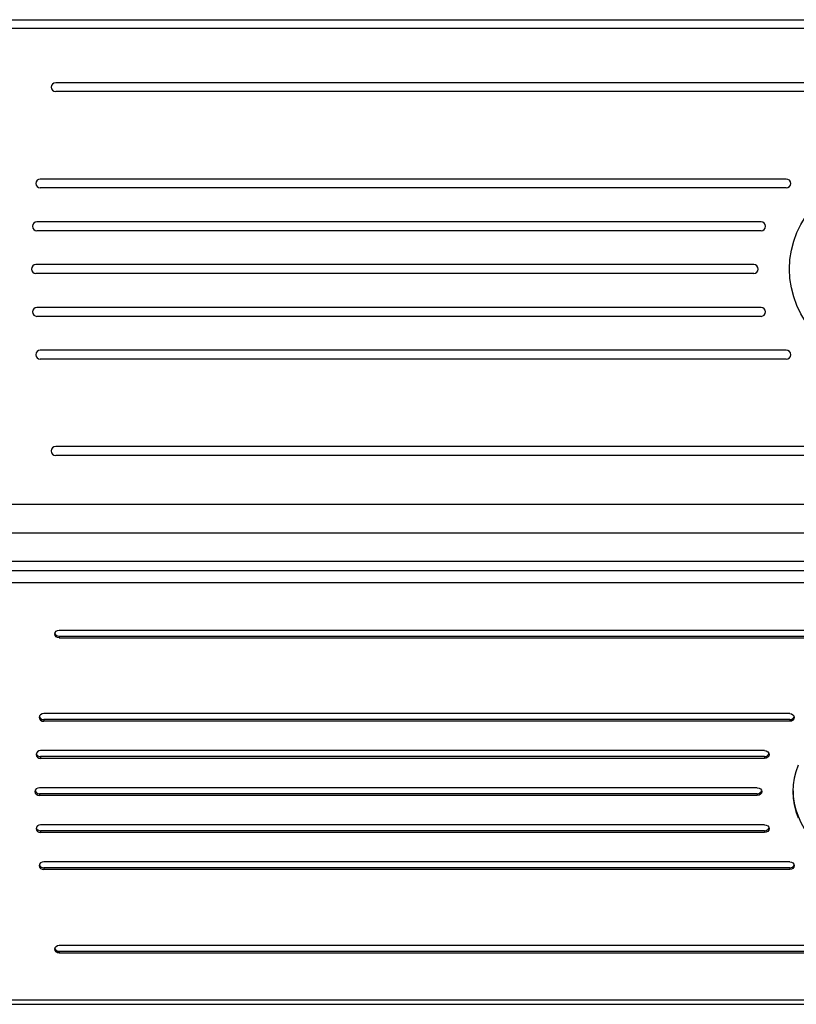
# Model space of a CAD drawing. Units: millimetres. Extents: x 709.56 to 713.88, y 466.89 to 470.24.
# Drawn here: x 711.23 to 711.67, y 468.29 to 468.84 of the extents above; entities that cross this region are included whole.
import ezdxf

# ---------------------------------------------------------------- set-up
doc = ezdxf.new("R2010")
doc.units = ezdxf.units.MM

msp = doc.modelspace()

# ---------------------------------------------------------------- linework, layer by layer
at = {"color": 7, "linetype": 'Continuous', "lineweight": 25}
for p, q in [((711.2189229933874, 468.8441006641733), (712.2189229933874, 468.8441006641733)), ((712.2189229933874, 468.8391006641733), (711.2189229933874, 468.8391006641733)), ((712.1818632088067, 468.808763975305), (711.2540248608171, 468.808763975305)), ((712.1818632088067, 468.803763975305), (711.2540248608171, 468.803763975305)), ((711.663609423375, 468.754763975305), (711.2453755212607, 468.754763975305)), ((711.663609423375, 468.749763975305), (711.2453755212607, 468.749763975305)), ((711.6495316821262, 468.730763975305), (711.2435507380633, 468.730763975305)), ((711.6495316821262, 468.725763975305), (711.2435507380633, 468.725763975305)), ((711.6454440348119, 468.706763975305), (711.2429440348119, 468.706763975305)), ((711.6454440348119, 468.701763975305), (711.2429440348119, 468.701763975305)), ((711.6495316821262, 468.682763975305), (711.2435507380633, 468.682763975305)), ((711.6495316821262, 468.677763975305), (711.2435507380633, 468.677763975305)), ((711.663609423375, 468.658763975305), (711.2453755212607, 468.658763975305)), ((711.663609423375, 468.653763975305), (711.2453755212607, 468.653763975305)), ((712.1818632088067, 468.604763975305), (711.2540248608171, 468.604763975305)), ((712.1818632088067, 468.599763975305), (711.2540248608171, 468.599763975305)), ((712.2894423918939, 468.5722448411253), (711.1503915896167, 468.5722448411253)), ((711.1503915896167, 468.5404948411253), (712.2894423918939, 468.5404948411253)), ((711.1889229933875, 468.5351747519735), (712.2489229933875, 468.5351747519735)), ((712.2489229933875, 468.5283446249546), (711.1889229933875, 468.5283446249546)), ((711.2559827779683, 468.5017894185504), (712.1838211259578, 468.5017894185504)), ((711.2559827779683, 468.4984592915315), (711.2559827779683, 468.4974592915315)), ((711.2559827779683, 468.4984592915315), (712.1838211259578, 468.4984592915315)), ((711.2559827779683, 468.4974592915315), (712.1838211259578, 468.4974592915315)), ((711.6655673405261, 468.4550240467461), (711.2473334384118, 468.4550240467461)), ((711.2473334384118, 468.4516939197271), (711.2473334384118, 468.4506939197271)), ((711.6655673405261, 468.4516939197271), (711.2473334384118, 468.4516939197271)), ((711.6655673405261, 468.4506939197271), (711.2473334384118, 468.4506939197271)), ((711.6655673405261, 468.4516939197271), (711.6655673405261, 468.4506939197271)), ((711.6514895992773, 468.4342394370552), (711.2455086552144, 468.4342394370552)), ((711.2455086552144, 468.4309093100363), (711.2455086552144, 468.4299093100363)), ((711.6514895992773, 468.4309093100363), (711.2455086552144, 468.4309093100363)), ((711.6514895992773, 468.4299093100363), (711.2455086552144, 468.4299093100363)), ((711.6514895992773, 468.4309093100363), (711.6514895992773, 468.4299093100363)), ((711.647401951963, 468.4134548273644), (711.244901951963, 468.4134548273644)), ((711.244901951963, 468.4101247003455), (711.244901951963, 468.4091247003455)), ((711.647401951963, 468.4101247003455), (711.244901951963, 468.4101247003455)), ((711.647401951963, 468.4101247003455), (711.647401951963, 468.4091247003455)), ((711.647401951963, 468.4091247003455), (711.244901951963, 468.4091247003455)), ((711.6514895992773, 468.3926702176736), (711.2455086552144, 468.3926702176736)), ((711.2455086552144, 468.3893400906547), (711.2455086552144, 468.3883400906547)), ((711.6514895992773, 468.3893400906547), (711.2455086552144, 468.3893400906547)), ((711.6514895992773, 468.3883400906547), (711.2455086552144, 468.3883400906547)), ((711.6514895992773, 468.3893400906547), (711.6514895992773, 468.3883400906547)), ((711.6655673405261, 468.3718856079828), (711.2473334384118, 468.3718856079828)), ((711.2473334384118, 468.3685554809638), (711.2473334384118, 468.3675554809639)), ((711.6655673405261, 468.3685554809638), (711.2473334384118, 468.3685554809638)), ((711.6655673405261, 468.3675554809639), (711.2473334384118, 468.3675554809639)), ((711.6655673405261, 468.3685554809638), (711.6655673405261, 468.3675554809639)), ((711.2559827779683, 468.3251202361784), (712.1838211259578, 468.3251202361784)), ((711.2559827779683, 468.3217901091595), (711.2559827779683, 468.3207901091595)), ((711.2559827779683, 468.3217901091595), (712.1838211259578, 468.3217901091595)), ((711.2559827779683, 468.3207901091595), (712.1838211259578, 468.3207901091595)), ((711.2189229933874, 468.2945177659328), (712.2189229933874, 468.2945177659328)), ((711.2189229933874, 468.2920177659328), (712.2189229933874, 468.2920177659328))]:
    msp.add_line(p, q, dxfattribs=at)
at = {"color": 7, "linetype": 'Continuous'}
msp.add_line((711.120910988123, 468.5563698411253), (712.320910988123, 468.5563698411253), dxfattribs=at)
at = {"color": 7, "linetype": 'Continuous', "lineweight": 25, "flags": 128}
for points in [[(711.2559827779683, 468.4974592915315), (711.2550260693873, 468.497624097178), (711.2542150110153, 468.4980934239517), (711.2536730791369, 468.4987958211059), (711.2534827779682, 468.499624355041), (711.2536730791369, 468.500452888976), (711.2542150110153, 468.5011552861302), (711.2550260693873, 468.5016246129039), (711.2559827779683, 468.5017894185504)], [(711.2473334384118, 468.4550240467461), (711.2463767298309, 468.4548592410996), (711.2455656714588, 468.4543899143259), (711.2450237395805, 468.4536875171717), (711.2448334384118, 468.4528589832366), (711.2450237395805, 468.4520304493015), (711.2455656714588, 468.4513280521473), (711.2463767298309, 468.4508587253736), (711.2473334384118, 468.4506939197271)], [(711.6655673405261, 468.4550240467461), (711.666524049107, 468.4548592410996), (711.6673351074791, 468.4543899143259), (711.6678770393573, 468.4536875171717), (711.6680673405261, 468.4528589832366), (711.6678770393573, 468.4520304493015), (711.6673351074791, 468.4513280521473), (711.666524049107, 468.4508587253736), (711.6655673405261, 468.4506939197271)], [(711.2455086552144, 468.4342394370552), (711.2445519466335, 468.4340746314087), (711.2437408882614, 468.433605304635), (711.2431989563831, 468.4329029074809), (711.2430086552145, 468.4320743735458), (711.2431989563831, 468.4312458396107), (711.2437408882614, 468.4305434424566), (711.2445519466335, 468.4300741156828), (711.2455086552144, 468.4299093100363)], [(711.6514895992773, 468.4342394370552), (711.6524463078582, 468.4340746314087), (711.6532573662303, 468.433605304635), (711.6537992981085, 468.4329029074809), (711.6539895992772, 468.4320743735458), (711.6537992981085, 468.4312458396107), (711.6532573662303, 468.4305434424566), (711.6524463078582, 468.4300741156828), (711.6514895992773, 468.4299093100363)], [(711.6702465467737, 468.4260526582736), (711.6690084380012, 468.4224510889315), (711.6681179835343, 468.4187732764216), (711.6675812660801, 468.4150443439328), (711.667401951963, 468.4112897638549), (711.6675812660801, 468.4075351837771), (711.6681179835343, 468.4038062512882), (711.6690084380012, 468.4001284387784), (711.6702465467737, 468.3965268694363)], [(711.244901951963, 468.4134548273644), (711.2439452433821, 468.413290021718), (711.24313418501, 468.4128206949442), (711.2425922531318, 468.4121182977901), (711.242401951963, 468.4112897638549), (711.2425922531318, 468.4104612299199), (711.24313418501, 468.4097588327657), (711.2439452433821, 468.409289505992), (711.244901951963, 468.4091247003455)], [(711.647401951963, 468.4134548273644), (711.6483586605439, 468.413290021718), (711.6491697189159, 468.4128206949442), (711.6497116507943, 468.4121182977901), (711.649901951963, 468.4112897638549), (711.6497116507943, 468.4104612299199), (711.6491697189159, 468.4097588327657), (711.6483586605439, 468.409289505992), (711.647401951963, 468.4091247003455)], [(711.6674051266638, 468.4117897637321), (711.6675812660801, 468.4085351837771), (711.6681179835343, 468.4048062512883), (711.6690084380012, 468.4011284387784), (711.6702465467737, 468.3975268694363), (711.6718238523137, 468.3940261456324), (711.6737295800247, 468.3906501808601), (711.6759507118542, 468.3874220363819), (711.6784720752197, 468.3843637636978), (711.6812764466526, 468.3814962539115), (711.6843446694527, 468.3788390950222), (711.6876557845468, 468.3764104381196), (711.6911871736615, 468.3742268733929), (711.6949147138286, 468.3723033168034), (711.6988129421687, 468.3706529081929), (711.7028552298298, 468.3692869215258), (711.7070139638881, 468.3682146878762), (711.7112607359733, 468.367443531687), (711.7155665363257, 468.366978720737), (711.719901951963, 468.3668234301563)], [(711.2455086552144, 468.3926702176736), (711.2445519466335, 468.3925054120271), (711.2437408882614, 468.3920360852534), (711.2431989563831, 468.3913336880992), (711.2430086552145, 468.3905051541641), (711.2431989563831, 468.3896766202291), (711.2437408882614, 468.3889742230749), (711.2445519466335, 468.3885048963011), (711.2455086552144, 468.3883400906547)], [(711.6514895992773, 468.3926702176736), (711.6524463078582, 468.3925054120271), (711.6532573662303, 468.3920360852534), (711.6537992981085, 468.3913336880992), (711.6539895992772, 468.3905051541641), (711.6537992981085, 468.3896766202291), (711.6532573662303, 468.3889742230749), (711.6524463078582, 468.3885048963011), (711.6514895992773, 468.3883400906547)], [(711.2473334384118, 468.3718856079828), (711.2463767298309, 468.3717208023363), (711.2455656714588, 468.3712514755625), (711.2450237395805, 468.3705490784084), (711.2448334384118, 468.3697205444733), (711.2450237395805, 468.3688920105382), (711.2455656714588, 468.3681896133841), (711.2463767298309, 468.3677202866103), (711.2473334384118, 468.3675554809639)], [(711.6655673405261, 468.3718856079828), (711.666524049107, 468.3717208023363), (711.6673351074791, 468.3712514755625), (711.6678770393573, 468.3705490784084), (711.6680673405261, 468.3697205444733), (711.6678770393573, 468.3688920105382), (711.6673351074791, 468.3681896133841), (711.666524049107, 468.3677202866103), (711.6655673405261, 468.3675554809639)], [(711.2559827779683, 468.3207901091595), (711.2550260693873, 468.320954914806), (711.2542150110153, 468.3214242415797), (711.2536730791369, 468.3221266387338), (711.2534827779682, 468.322955172669), (711.2536730791369, 468.323783706604), (711.2542150110153, 468.3244861037582), (711.2550260693873, 468.3249554305319), (711.2559827779683, 468.3251202361784)]]:
    msp.add_lwpolyline(points, dxfattribs=at)
at = {"color": 7, "linetype": 'Continuous', "lineweight": 25}
msp.add_circle((711.7179440348119, 468.704263975305), 0.05249999999999997, dxfattribs=at)
for centre, radius, start, end in [((711.2540248608171, 468.806263975305), 0.0025, 90, 270), ((711.2453755212607, 468.752263975305), 0.00250000000000017, 90, 270), ((711.663609423375, 468.752263975305), 0.0025, 270, 90), ((711.2435507380633, 468.728263975305), 0.002499999999999886, 90, 270), ((711.6495316821262, 468.728263975305), 0.002500000000000085, 270, 90), ((711.2429440348119, 468.704263975305), 0.002500000000000085, 90, 270), ((711.6454440348119, 468.704263975305), 0.0025, 270, 90), ((711.2435507380633, 468.680263975305), 0.002500000000000057, 90, 270), ((711.6495316821262, 468.680263975305), 0.002500000000000029, 270, 90), ((711.2453755212607, 468.656263975305), 0.0025, 90, 270), ((711.663609423375, 468.656263975305), 0.0025, 270, 90), ((711.2540248608171, 468.602263975305), 0.0025, 90, 270), ((711.2558521373234, 468.5008776849735), 0.002421919449160015, 198.1223178253793, 273.0920896960531), ((711.2472027977669, 468.4541123131691), 0.002421919449158086, 198.1223178253793, 273.0920896960531), ((711.665697981171, 468.4541123131692), 0.002421919449188135, 266.9079103039469, 341.8776821684301), ((711.2453780145696, 468.4333277034783), 0.002421919449168046, 198.1223178284746, 273.0920896960531), ((711.6516202399221, 468.4333277034783), 0.002421919449185026, 266.9079103039469, 341.8776821684301), ((711.2447713113181, 468.4125430937875), 0.002421919449157591, 198.1223178253793, 273.0920896960531), ((711.6475325926078, 468.4125430937875), 0.002421919449154675, 266.9079103039469, 341.8776821746208), ((711.2453780145696, 468.3917584840966), 0.002421919449161922, 198.1223178253793, 273.0920896960531), ((711.6516202399221, 468.3917584840967), 0.002421919449176244, 266.9079103039469, 341.8776821715254), ((711.2472027977669, 468.3709738744058), 0.002421919449161377, 198.1223178253793, 273.0920896960531), ((711.665697981171, 468.3709738744058), 0.002421919449137592, 266.9079103039469, 341.8776821777161), ((711.2558521373234, 468.3242085026014), 0.002421919449155243, 198.1223178253793, 273.0920896960531)]:
    msp.add_arc(centre, radius, start, end, dxfattribs=at)

doc.saveas('drawing.dxf')
